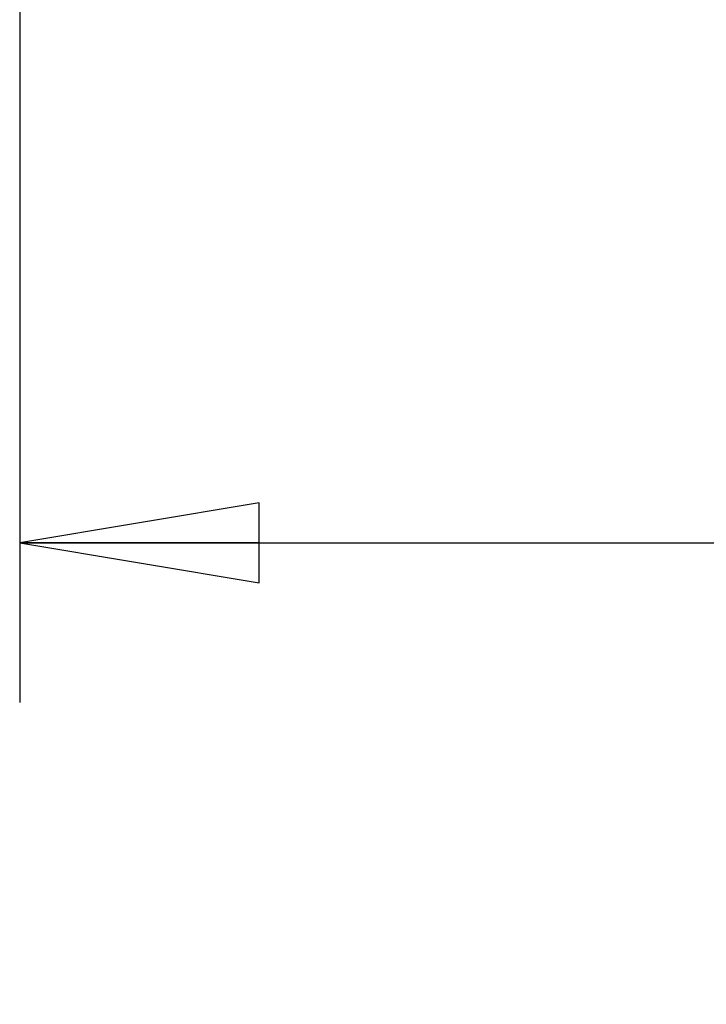
# Model space of a CAD drawing. Units: inches. Extents: x 0 to 17, y 0 to 11.
# Drawn here: x 11.7 to 12.2, y 6.1 to 6.9 of the extents above; entities that cross this region are included whole.
import ezdxf
from ezdxf.enums import TextEntityAlignment as Align

# ---------------------------------------------------------------- set-up
doc = ezdxf.new("R2010")
doc.units = ezdxf.units.IN
doc.header["$LTSCALE"] = 0.935
doc.header["$MEASUREMENT"] = 0
doc.layers.get('0').update_dxf_attribs({"linetype": 'CONTINUOUS'})
doc.styles.get("Standard").update_dxf_attribs({"font": 'bluprnt.ttf'})
doc.dimstyles.new('DIMSTYLE_1', dxfattribs={"dimtxt": 0.15625, "dimasz": 0.1875, "dimexe": 0.125, "dimexo": 0.0625, "dimgap": 0.078125, "dimtad": 0, "dimtih": 1, "dimtoh": 1, "dimlfac": 6.666667, "dimzin": 4, "dimdsep": 46, "dimtxsty": 'Standard', "dimblk": 'CLOSED', "dimblk1": 'CLOSED', "dimblk2": 'CLOSED', "dimcen": 0.09, "dimadec": 3, "dimazin": 1, "dimtfac": 1, "dimtdec": 3, "dimtofl": 0, "dimtmove": 0, "dimatfit": 3, "dimldrblk": 'CLOSED', "dimfxl": 0, "dimtolj": 1, "dimtzin": 4, "dimarcsym": 0})

# ---------------------------------------------------------------- blocks, each defined once
blk = doc.blocks.new('_CLOSED')
at = {"color": 0, "linetype": 'ByBlock'}
for p, q in [((0, 0), (-1, 0.1667)), ((-1, 0.1667), (-1, -0.1667)), ((-1, -0.1667), (0, 0)), ((-1, 0), (0, 0))]:
    blk.add_line(p, q, dxfattribs=at)
blk = doc.blocks.new('*D11')
at = {"color": 7, "linetype": 'Continuous'}
for p, q in [((14.50688, 7.15572), (14.50688, 6.3803)), ((11.67589, 7.02583), (11.67589, 6.3803)), ((11.67589, 6.5053), (12.57576, 6.5053)), ((14.50688, 6.5053), (13.60701, 6.5053))]:
    blk.add_line(p, q, dxfattribs=at)
at = {"color": 7, "linetype": 'Continuous', "xscale": 0.1875, "yscale": 0.1875, "zscale": 0.1875, "rotation": 180}
blk.add_blockref('_CLOSED', (11.67589, 6.5053), dxfattribs=at)
at = {"color": 7, "linetype": 'Continuous', "xscale": 0.1875, "yscale": 0.1875, "zscale": 0.1875}
blk.add_blockref('_CLOSED', (14.50688, 6.5053), dxfattribs=at)
at = {"color": 7, "linetype": 'Continuous'}
for s, p, p2 in [('18.87', (12.65388, 6.42718), (13.27888, 6.42718)), ('[', (12.65388, 6.1928), (12.77888, 6.1928)), (']', (13.40388, 6.1928), (13.52888, 6.1928)), ('479,4', (12.77888, 6.1928), (13.40388, 6.1928))]:
    blk.add_text(s, height=0.15625, dxfattribs=at).set_placement(p, p2, align=Align.FIT)

msp = doc.modelspace()

# ---------------------------------------------------------------- dimensions: what is measured, and where the dimension line sits
at = {"color": 7, "linetype": 'Continuous'}
dim = msp.add_linear_dim(base=(11.67589, 6.5053), p1=(14.50688, 7.21822), p2=(11.67589, 7.08833), angle=180, text='<>\\P[]', dimstyle='DIMSTYLE_1', dxfattribs=at)
dim.commit()
dim.dimension.update_dxf_attribs({"geometry": '*D11', "text_midpoint": (13.09138, 6.38811), "dimtype": 160})

doc.saveas('drawing.dxf')
